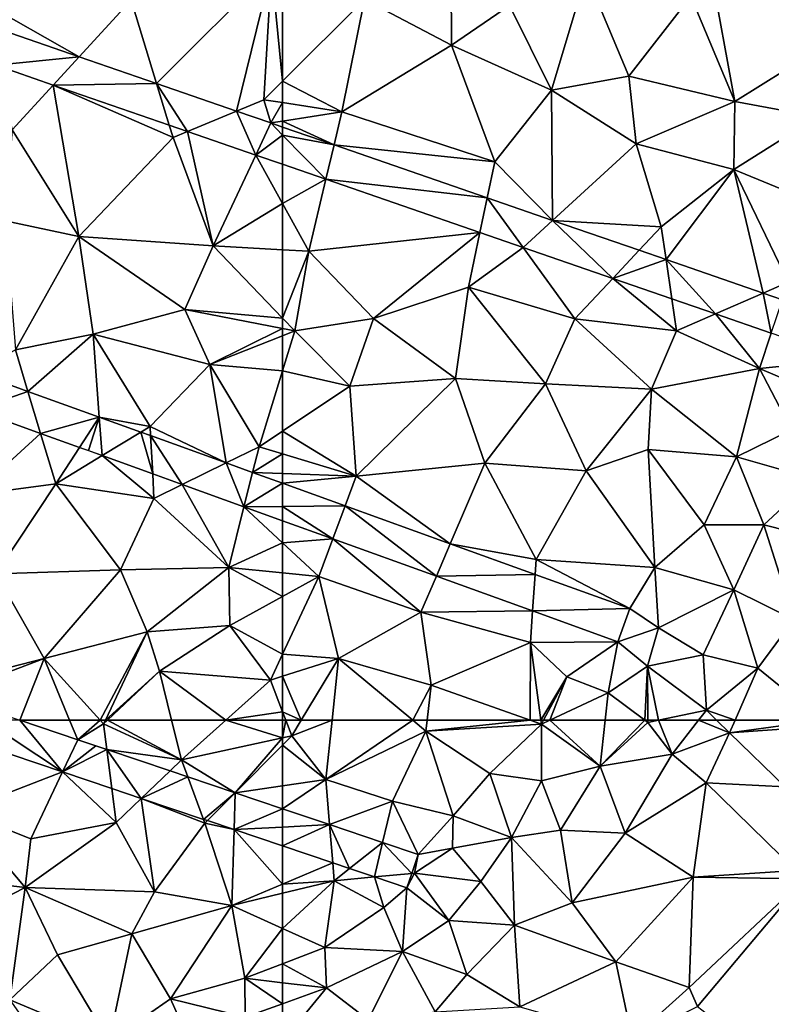
# Model space of a CAD drawing. Extents: x -2000 to -967, y 0 to 1022.
# Drawn here: x -1765 to -1722, y 109 to 165 of the extents above; entities that cross this region are included whole.
import ezdxf

# ---------------------------------------------------------------- set-up
doc = ezdxf.new("R2010")
doc.units = 0
doc.header["$MEASUREMENT"] = 0
doc.layers.add('Terraen', color=33, linetype='Continuous')
doc.layers.add('Terraen_vej', color=33, linetype='Continuous')

# ---------------------------------------------------------------- blocks, each defined once
blk = doc.blocks.new('1km_6225_571_Flyttet_X-573000m_Y-6225000m_ACAD_1_FMEBLOCK20')
at = {"layer": 'Terraen', "color": 9, "true_color": 0xbbbbbb}
for points in [[(-52.91, -24.17, 69.67), (-52.94, -16.86, 69.57), (-57.85, -21.56, 69.84)], [(-49.61, -21.92, 69.48), (-52.94, -16.86, 69.57), (-52.91, -24.17, 69.67)], [(-62.5, -20.034, 69.964), (-62.5, -26.21, 69.897), (-57.85, -21.56, 69.84)], [(-38.207, -19.817, 69.458), (-39.33, -21.39, 69.22), (-36.83, -27.38, 69.18)], [(-29.551, -22.838, 69.28), (-38.207, -19.817, 69.458), (-36.83, -27.38, 69.18)], [(-47.23, -26.72, 69.49), (-45.26, -20.15, 69.35), (-49.61, -21.92, 69.48)], [(-47.23, -26.72, 69.49), (-42.84, -25.93, 69.39), (-45.26, -20.15, 69.35)], [(-42.84, -25.93, 69.39), (-39.33, -21.39, 69.22), (-45.26, -20.15, 69.35)], [(-62.5, -26.21, 69.897), (-59.13, -27.95, 69.76), (-57.85, -21.56, 69.84)], [(-59.13, -27.95, 69.76), (-52.91, -24.17, 69.67), (-57.85, -21.56, 69.84)], [(-36.83, -27.38, 69.18), (-39.33, -21.39, 69.22), (-42.84, -25.93, 69.39)], [(-47.23, -26.72, 69.49), (-49.61, -21.92, 69.48), (-52.91, -24.17, 69.67)], [(-29.551, -22.838, 69.28), (-36.83, -27.38, 69.18), (-32.14, -28.24, 69.04)], [(-50.45, -30.8, 69.53), (-52.91, -24.17, 69.67), (-59.13, -27.95, 69.76)], [(-50.45, -30.8, 69.53), (-47.23, -26.72, 69.49), (-52.91, -24.17, 69.67)], [(-62.5, -26.21, 69.897), (-62.5, -27.433, 69.874), (-59.13, -27.95, 69.76)], [(-42.43, -29.77, 69.35), (-42.84, -25.93, 69.39), (-47.23, -26.72, 69.49)], [(-42.43, -29.77, 69.35), (-36.83, -27.38, 69.18), (-42.84, -25.93, 69.39)], [(-47.169, -34.121, 69.683), (-47.23, -26.72, 69.49), (-50.45, -30.8, 69.53)], [(-47.169, -34.121, 69.683), (-42.43, -29.77, 69.35), (-47.23, -26.72, 69.49)], [(-36.89, -31.24, 69.19), (-36.83, -27.38, 69.18), (-42.43, -29.77, 69.35)], [(-36.89, -31.24, 69.19), (-32.14, -28.24, 69.04), (-36.83, -27.38, 69.18)], [(-62.5, -27.433, 69.874), (-62.5, -28.486, 69.981), (-59.13, -27.95, 69.76)], [(-62.5, -28.486, 69.981), (-59.577, -29.833, 69.948), (-59.13, -27.95, 69.76)], [(-62.5, -28.486, 69.981), (-62.5, -28.823, 70.01), (-59.577, -29.833, 69.948)], [(-59.577, -29.833, 69.948), (-50.45, -30.8, 69.53), (-59.13, -27.95, 69.76)], [(-32.19, -33.16, 69.05), (-32.14, -28.24, 69.04), (-36.89, -31.24, 69.19)], [(-59.577, -29.833, 69.948), (-50.88, -32.838, 69.762), (-50.45, -30.8, 69.53)], [(-47.169, -34.121, 69.683), (-41.01, -34.49, 69.31), (-42.43, -29.77, 69.35)], [(-41.01, -34.49, 69.31), (-36.89, -31.24, 69.19), (-42.43, -29.77, 69.35)], [(-62.5, -33.172, 69.953), (-60.041, -31.789, 69.985), (-62.5, -30.939, 70.037)], [(-50.88, -32.838, 69.762), (-47.169, -34.121, 69.683), (-50.45, -30.8, 69.53)], [(-40.734, -36.344, 69.546), (-36.89, -31.24, 69.19), (-41.01, -34.49, 69.31)], [(-40.734, -36.344, 69.546), (-35.217, -38.25, 69.428), (-36.89, -31.24, 69.19)], [(-35.217, -38.25, 69.428), (-33.8, -37.63, 69.07), (-36.89, -31.24, 69.19)], [(-33.8, -37.63, 69.07), (-32.19, -33.16, 69.05), (-36.89, -31.24, 69.19)], [(-62.5, -33.172, 69.953), (-61.01, -35.87, 69.84), (-60.041, -31.789, 69.985)], [(-51.296, -34.811, 69.802), (-60.041, -31.789, 69.985), (-61.01, -35.87, 69.84)], [(-62.5, -35.788, 69.884), (-61.01, -35.87, 69.84), (-62.5, -33.172, 69.953)], [(-42.255, -35.819, 69.578), (-41.01, -34.49, 69.31), (-47.169, -34.121, 69.683)], [(-42.255, -35.819, 69.578), (-40.734, -36.344, 69.546), (-41.01, -34.49, 69.31)], [(-51.296, -34.811, 69.802), (-61.01, -35.87, 69.84), (-57.33, -39.69, 69.77)], [(-51.296, -34.811, 69.802), (-57.33, -39.69, 69.77), (-51.95, -37.91, 69.56)], [(-48.844, -35.658, 69.75), (-51.296, -34.811, 69.802), (-51.95, -37.91, 69.56)], [(-48.844, -35.658, 69.75), (-51.95, -37.91, 69.56), (-45.91, -39.72, 69.41)], [(-43.753, -37.417, 69.643), (-48.844, -35.658, 69.75), (-45.91, -39.72, 69.41)], [(-62.5, -39.664, 69.966), (-61.01, -35.87, 69.84), (-62.5, -35.788, 69.884)], [(-62.5, -39.664, 69.966), (-61.8, -40.39, 69.96), (-61.01, -35.87, 69.84)], [(-61.8, -40.39, 69.96), (-57.33, -39.69, 69.77), (-61.01, -35.87, 69.84)], [(-43.753, -37.417, 69.643), (-45.91, -39.72, 69.41), (-40.13, -40.4, 69.26)], [(-40.402, -38.575, 69.573), (-43.753, -37.417, 69.643), (-40.13, -40.4, 69.26)], [(-52.68, -43.1, 69.7), (-51.95, -37.91, 69.56), (-57.33, -39.69, 69.77)], [(-47.58, -43.41, 69.48), (-51.95, -37.91, 69.56), (-52.68, -43.1, 69.7)], [(-47.58, -43.41, 69.48), (-45.91, -39.72, 69.41), (-51.95, -37.91, 69.56)], [(-35.217, -38.25, 69.428), (-34.129, -38.626, 69.405), (-33.8, -37.63, 69.07)], [(-37.92, -39.433, 69.521), (-40.402, -38.575, 69.573), (-40.13, -40.4, 69.26)], [(-62.5, -39.664, 69.966), (-62.5, -40.255, 69.977), (-61.8, -40.39, 69.96)], [(-37.92, -39.433, 69.521), (-40.13, -40.4, 69.26), (-35.42, -42.53, 69.13)], [(-34.757, -40.525, 69.454), (-37.92, -39.433, 69.521), (-35.42, -42.53, 69.13)], [(-58.68, -43.53, 69.8), (-57.33, -39.69, 69.77), (-61.8, -40.39, 69.96)], [(-52.68, -43.1, 69.7), (-57.33, -39.69, 69.77), (-58.68, -43.53, 69.8)], [(-41.56, -43.71, 69.29), (-45.91, -39.72, 69.41), (-47.58, -43.41, 69.48)], [(-41.56, -43.71, 69.29), (-40.13, -40.4, 69.26), (-45.91, -39.72, 69.41)], [(-62.5, -40.255, 69.977), (-62.5, -40.667, 69.972), (-61.8, -40.39, 69.96)], [(-62.5, -40.667, 69.972), (-62.5, -42.659, 69.953), (-61.8, -40.39, 69.96)], [(-62.5, -42.659, 69.953), (-58.68, -43.53, 69.8), (-61.8, -40.39, 69.96)], [(-41.56, -43.71, 69.29), (-35.42, -42.53, 69.13), (-40.13, -40.4, 69.26)], [(-30.417, -42.025, 69.363), (-34.757, -40.525, 69.454), (-35.42, -42.53, 69.13)], [(-30.417, -42.025, 69.363), (-35.42, -42.53, 69.13), (-30.94, -44.45, 69.5)], [(-62.5, -42.659, 69.953), (-62.5, -46.082, 69.904), (-58.68, -43.53, 69.8)], [(-36.73, -47.55, 69.16), (-35.42, -42.53, 69.13), (-41.56, -43.71, 69.29)], [(-36.73, -47.55, 69.16), (-33.62, -46.01, 69.26), (-35.42, -42.53, 69.13)], [(-33.62, -46.01, 69.26), (-30.94, -44.45, 69.5), (-35.42, -42.53, 69.13)], [(-58.33, -48.65, 69.77), (-58.68, -43.53, 69.8), (-62.5, -46.082, 69.904)], [(-58.33, -48.65, 69.77), (-52.68, -43.1, 69.7), (-58.68, -43.53, 69.8)], [(-58.33, -48.65, 69.77), (-51.01, -47.91, 69.55), (-52.68, -43.1, 69.7)], [(-51.01, -47.91, 69.55), (-47.58, -43.41, 69.48), (-52.68, -43.1, 69.7)], [(-51.01, -47.91, 69.55), (-45.27, -48.34, 69.39), (-47.58, -43.41, 69.48)], [(-45.27, -48.34, 69.39), (-41.56, -43.71, 69.29), (-47.58, -43.41, 69.48)], [(-41.74, -47.13, 69.41), (-41.56, -43.71, 69.29), (-45.27, -48.34, 69.39)], [(-41.74, -47.13, 69.41), (-36.73, -47.55, 69.16), (-41.56, -43.71, 69.29)], [(-62.5, -47.376, 69.899), (-58.33, -48.65, 69.77), (-62.5, -46.082, 69.904)], [(-32.36, -48.79, 69.93), (-33.62, -46.01, 69.26), (-36.73, -47.55, 69.16)], [(-62.5, -48.496, 70.079), (-58.33, -48.65, 69.77), (-62.5, -47.376, 69.899)], [(-41.37, -53.83, 69.27), (-41.74, -47.13, 69.41), (-45.27, -48.34, 69.39)], [(-38.57, -51.4, 69.31), (-41.74, -47.13, 69.41), (-41.37, -53.83, 69.27)], [(-38.57, -51.4, 69.31), (-36.73, -47.55, 69.16), (-41.74, -47.13, 69.41)], [(-52.98, -52.482, 69.938), (-51.01, -47.91, 69.55), (-58.33, -48.65, 69.77)], [(-52.98, -52.482, 69.938), (-48.1, -53.37, 69.45), (-51.01, -47.91, 69.55)], [(-48.1, -53.37, 69.45), (-45.27, -48.34, 69.39), (-51.01, -47.91, 69.55)], [(-38.57, -51.4, 69.31), (-35.18, -51.4, 69.84), (-36.73, -47.55, 69.16)], [(-35.18, -51.4, 69.84), (-32.36, -48.79, 69.93), (-36.73, -47.55, 69.16)], [(-58.33, -48.65, 69.77), (-62.5, -48.496, 70.079), (-62.5, -49.046, 70.164)], [(-48.1, -53.37, 69.45), (-41.37, -53.83, 69.27), (-45.27, -48.34, 69.39)], [(-58.954, -50.326, 70.08), (-58.33, -48.65, 69.77), (-62.5, -49.046, 70.164)], [(-58.954, -50.326, 70.08), (-52.98, -52.482, 69.938), (-58.33, -48.65, 69.77)], [(-31.08, -52.44, 70.09), (-32.36, -48.79, 69.93), (-35.18, -51.4, 69.84)], [(-59.653, -52.2, 70.066), (-62.5, -51.173, 70.138), (-62.5, -52.427, 70)], [(-36.89, -55.09, 70.08), (-38.57, -51.4, 69.31), (-41.37, -53.83, 69.27)], [(-36.89, -55.09, 70.08), (-35.18, -51.4, 69.84), (-38.57, -51.4, 69.31)], [(-33.47, -56.79, 70.03), (-35.18, -51.4, 69.84), (-36.89, -55.09, 70.08)], [(-31.08, -52.44, 70.09), (-35.18, -51.4, 69.84), (-33.47, -56.79, 70.03)], [(-59.653, -52.2, 70.066), (-62.5, -52.427, 70), (-60.45, -54.34, 69.82)], [(-62.5, -54.131, 69.884), (-60.45, -54.34, 69.82), (-62.5, -52.427, 70)], [(-59.653, -52.2, 70.066), (-60.45, -54.34, 69.82), (-54.65, -56.36, 69.63)], [(-53.772, -54.322, 69.918), (-59.653, -52.2, 70.066), (-54.65, -56.36, 69.63)], [(-52.98, -52.482, 69.938), (-48.16, -54.222, 69.824), (-48.1, -53.37, 69.45)], [(-42.791, -56.159, 69.696), (-48.1, -53.37, 69.45), (-48.16, -54.222, 69.824)], [(-42.791, -56.159, 69.696), (-41.37, -53.83, 69.27), (-48.1, -53.37, 69.45)], [(-62.5, -54.131, 69.884), (-62.5, -55.473, 69.909), (-60.45, -54.34, 69.82)], [(-42.791, -56.159, 69.696), (-41.17, -57.25, 69.81), (-41.37, -53.83, 69.27)], [(-41.17, -57.25, 69.81), (-36.89, -55.09, 70.08), (-41.37, -53.83, 69.27)], [(-62.5, -55.473, 69.909), (-62.5, -58.755, 69.903), (-60.45, -54.34, 69.82)], [(-62.5, -58.755, 69.903), (-59.33, -58.99, 69.79), (-60.45, -54.34, 69.82)], [(-59.33, -58.99, 69.79), (-54.65, -56.36, 69.63), (-60.45, -54.34, 69.82)], [(-48.305, -56.296, 69.78), (-53.772, -54.322, 69.918), (-54.65, -56.36, 69.63)], [(-38.62, -58.78, 70.18), (-36.89, -55.09, 70.08), (-41.17, -57.25, 69.81)], [(-35.52, -59.55, 69.97), (-36.89, -55.09, 70.08), (-38.62, -58.78, 70.18)], [(-35.52, -59.55, 69.97), (-33.47, -56.79, 70.03), (-36.89, -55.09, 70.08)], [(-54.06, -60.5, 69.62), (-54.65, -56.36, 69.63), (-59.33, -58.99, 69.79)], [(-48.305, -56.296, 69.78), (-54.65, -56.36, 69.63), (-48.43, -58.08, 69.44)], [(-54.06, -60.5, 69.62), (-48.43, -58.08, 69.44), (-54.65, -56.36, 69.63)], [(-43.469, -58.041, 69.658), (-48.305, -56.296, 69.78), (-48.43, -58.08, 69.44)], [(-42.791, -56.159, 69.696), (-43.469, -58.041, 69.658), (-41.17, -57.25, 69.81)], [(-31.882, -62.5, 69.355), (-33.47, -56.79, 70.03), (-35.52, -59.55, 69.97)], [(-43.469, -58.041, 69.658), (-41.79, -59.43, 69.94), (-41.17, -57.25, 69.81)], [(-41.79, -59.43, 69.94), (-38.62, -58.78, 70.18), (-41.17, -57.25, 69.81)], [(-48.455, -62.5, 69.557), (-48.43, -58.08, 69.44), (-54.06, -60.5, 69.62)], [(-48.455, -62.5, 69.557), (-47.841, -62.5, 69.545), (-48.43, -58.08, 69.44)], [(-43.469, -58.041, 69.658), (-48.43, -58.08, 69.44), (-46.37, -60.04, 69.4)], [(-47.841, -62.5, 69.545), (-46.37, -60.04, 69.4), (-48.43, -58.08, 69.44)], [(-43.469, -58.041, 69.658), (-46.37, -60.04, 69.4), (-44.01, -60.94, 69.83)], [(-43.469, -58.041, 69.658), (-44.01, -60.94, 69.83), (-41.79, -59.43, 69.94)], [(-62.5, -58.755, 69.903), (-62.5, -60.003, 69.905), (-59.33, -58.99, 69.79)], [(-61.444, -62.5, 69.83), (-59.33, -58.99, 69.79), (-62.5, -60.003, 69.905)], [(-61.444, -62.5, 69.83), (-59.693, -62.5, 69.775), (-59.33, -58.99, 69.79)], [(-59.693, -62.5, 69.775), (-55.106, -62.5, 69.671), (-59.33, -58.99, 69.79)], [(-55.106, -62.5, 69.671), (-54.06, -60.5, 69.62), (-59.33, -58.99, 69.79)], [(-38.44, -61.93, 70.07), (-38.62, -58.78, 70.18), (-41.79, -59.43, 69.94)], [(-38.44, -61.93, 70.07), (-35.52, -59.55, 69.97), (-38.62, -58.78, 70.18)], [(-41.942, -62.5, 70.162), (-41.79, -59.43, 69.94), (-44.01, -60.94, 69.83)], [(-41.942, -62.5, 70.162), (-41.771, -62.5, 70.18), (-41.79, -59.43, 69.94)], [(-41.152, -62.5, 70.168), (-38.44, -61.93, 70.07), (-41.79, -59.43, 69.94)], [(-41.152, -62.5, 70.168), (-41.79, -59.43, 69.94), (-41.771, -62.5, 70.18)], [(-36.814, -62.5, 69.882), (-35.52, -59.55, 69.97), (-38.44, -61.93, 70.07)], [(-36.814, -62.5, 69.882), (-31.882, -62.5, 69.355), (-35.52, -59.55, 69.97)], [(-62.5, -62.016, 69.879), (-61.444, -62.5, 69.83), (-62.5, -60.003, 69.905)], [(-47.841, -62.5, 69.545), (-47.687, -62.5, 69.537), (-46.37, -60.04, 69.4)], [(-47.687, -62.5, 69.537), (-47.322, -62.5, 69.586), (-46.37, -60.04, 69.4)], [(-47.322, -62.5, 69.586), (-44.01, -60.94, 69.83), (-46.37, -60.04, 69.4)], [(-55.106, -62.5, 69.671), (-54.289, -62.5, 69.643), (-54.06, -60.5, 69.62)], [(-54.289, -62.5, 69.643), (-48.455, -62.5, 69.557), (-54.06, -60.5, 69.62)], [(-47.322, -62.5, 69.586), (-44.182, -62.5, 69.987), (-44.01, -60.94, 69.83)], [(-44.182, -62.5, 69.987), (-41.942, -62.5, 70.162), (-44.01, -60.94, 69.83)], [(-62.317, -62.5, 69.865), (-61.444, -62.5, 69.83), (-62.5, -62.016, 69.879)], [(-62.5, -62.016, 69.879), (-62.5, -62.5, 69.872), (-62.317, -62.5, 69.865)], [(-41.152, -62.5, 70.168), (-38.882, -62.5, 70.072), (-38.44, -61.93, 70.07)], [(-38.882, -62.5, 70.072), (-37.861, -62.5, 69.977), (-38.44, -61.93, 70.07)], [(-37.861, -62.5, 69.977), (-36.814, -62.5, 69.882), (-38.44, -61.93, 70.07)]]:
    blk.add_polyline3d(points, close=True, dxfattribs=at)
blk = doc.blocks.new('1km_6225_571_Flyttet_X-573000m_Y-6225000m_ACAD_1_FMEBLOCK27')
at = {"layer": 'Terraen', "color": 9, "true_color": 0xbbbbbb}
for points in [[(-62.317, 62.5, 69.865), (-62.5, 62.5, 69.872), (-62.5, 61.497, 69.857)], [(-62.317, 62.5, 69.865), (-62.5, 61.497, 69.857), (-61.98, 61.61, 69.84)], [(-62.317, 62.5, 69.865), (-61.98, 61.61, 69.84), (-61.444, 62.5, 69.83)], [(-61.444, 62.5, 69.83), (-61.98, 61.61, 69.84), (-59.693, 62.5, 69.775)], [(-61.98, 61.61, 69.84), (-60.04, 59.14, 69.76), (-59.693, 62.5, 69.775)], [(-59.693, 62.5, 69.775), (-60.04, 59.14, 69.76), (-55.106, 62.5, 69.671)], [(-60.04, 59.14, 69.76), (-54.36, 61.88, 69.65), (-55.106, 62.5, 69.671)], [(-55.106, 62.5, 69.671), (-54.36, 61.88, 69.65), (-54.289, 62.5, 69.643)], [(-54.289, 62.5, 69.643), (-54.36, 61.88, 69.65), (-48.455, 62.5, 69.557)], [(-54.36, 61.88, 69.65), (-47.81, 62.27, 69.55), (-48.455, 62.5, 69.557)], [(-47.81, 62.27, 69.55), (-54.36, 61.88, 69.65), (-50.74, 59.47, 69.55)], [(-47.81, 62.27, 69.55), (-50.74, 59.47, 69.55), (-47.8, 59.06, 69.92)], [(-48.455, 62.5, 69.557), (-47.81, 62.27, 69.55), (-47.841, 62.5, 69.545)], [(-47.841, 62.5, 69.545), (-47.81, 62.27, 69.55), (-47.687, 62.5, 69.537)], [(-47.687, 62.5, 69.537), (-47.81, 62.27, 69.55), (-47.322, 62.5, 69.586)], [(-47.322, 62.5, 69.586), (-47.81, 62.27, 69.55), (-44.47, 59.89, 70.25)], [(-47.81, 62.27, 69.55), (-47.8, 59.06, 69.92), (-44.47, 59.89, 70.25)], [(-47.322, 62.5, 69.586), (-44.47, 59.89, 70.25), (-44.182, 62.5, 69.987)], [(-44.182, 62.5, 69.987), (-44.47, 59.89, 70.25), (-41.942, 62.5, 70.162)], [(-44.47, 59.89, 70.25), (-41.77, 62.37, 70.19), (-41.942, 62.5, 70.162)], [(-44.47, 59.89, 70.25), (-40.38, 60.57, 70.08), (-41.77, 62.37, 70.19)], [(-41.942, 62.5, 70.162), (-41.77, 62.37, 70.19), (-41.771, 62.5, 70.18)], [(-41.152, 62.5, 70.168), (-41.771, 62.5, 70.18), (-41.77, 62.37, 70.19)], [(-41.152, 62.5, 70.168), (-41.77, 62.37, 70.19), (-40.38, 60.57, 70.08)], [(-41.152, 62.5, 70.168), (-40.38, 60.57, 70.08), (-38.882, 62.5, 70.072)], [(-38.882, 62.5, 70.072), (-40.38, 60.57, 70.08), (-37.13, 61.78, 69.86)], [(-38.882, 62.5, 70.072), (-37.13, 61.78, 69.86), (-37.861, 62.5, 69.977)], [(-37.861, 62.5, 69.977), (-37.13, 61.78, 69.86), (-36.814, 62.5, 69.882)], [(-36.814, 62.5, 69.882), (-37.13, 61.78, 69.86), (-31.882, 62.5, 69.355)], [(-37.13, 61.78, 69.86), (-31.5, 62.19, 69.29), (-31.882, 62.5, 69.355)], [(-33.97, 58.71, 69.25), (-31.5, 62.19, 69.29), (-37.13, 61.78, 69.86)], [(-62.5, 61.497, 69.857), (-62.5, 61.088, 69.875), (-61.98, 61.61, 69.84)], [(-60.04, 59.14, 69.76), (-61.98, 61.61, 69.84), (-62.5, 61.088, 69.875)], [(-56.27, 57.9, 69.65), (-54.36, 61.88, 69.65), (-60.04, 59.14, 69.76)], [(-56.27, 57.9, 69.65), (-52.82, 57.07, 69.61), (-54.36, 61.88, 69.65)], [(-52.82, 57.07, 69.61), (-50.74, 59.47, 69.55), (-54.36, 61.88, 69.65)], [(-38.45, 58.94, 69.7), (-37.13, 61.78, 69.86), (-40.38, 60.57, 70.08)], [(-33.97, 58.71, 69.25), (-37.13, 61.78, 69.86), (-38.45, 58.94, 69.7)], [(-62.5, 58.778, 69.901), (-60.04, 59.14, 69.76), (-62.5, 61.088, 69.875)], [(-43.05, 56.09, 69.95), (-40.38, 60.57, 70.08), (-44.47, 59.89, 70.25)], [(-43.05, 56.09, 69.95), (-38.45, 58.94, 69.7), (-40.38, 60.57, 70.08)], [(-46.72, 56.26, 70.28), (-44.47, 59.89, 70.25), (-47.8, 59.06, 69.92)], [(-46.72, 56.26, 70.28), (-43.05, 56.09, 69.95), (-44.47, 59.89, 70.25)], [(-49.51, 55.84, 70.2), (-50.74, 59.47, 69.55), (-52.82, 57.07, 69.61)], [(-49.51, 55.84, 70.2), (-47.8, 59.06, 69.92), (-50.74, 59.47, 69.55)], [(-62.5, 58.778, 69.901), (-62.5, 57.472, 69.978), (-60.04, 59.14, 69.76)], [(-62.5, 57.472, 69.978), (-59.83, 56.572, 69.9), (-60.04, 59.14, 69.76)], [(-59.83, 56.572, 69.9), (-56.27, 57.9, 69.65), (-60.04, 59.14, 69.76)], [(-46.72, 56.26, 70.28), (-47.8, 59.06, 69.92), (-49.51, 55.84, 70.2)], [(-39.2, 53.59, 69.23), (-38.45, 58.94, 69.7), (-43.05, 56.09, 69.95)], [(-39.2, 53.59, 69.23), (-33.36, 53.97, 69.15), (-38.45, 58.94, 69.7)], [(-33.36, 53.97, 69.15), (-33.97, 58.71, 69.25), (-38.45, 58.94, 69.7)], [(-59.83, 56.572, 69.9), (-56.819, 55.558, 69.812), (-56.27, 57.9, 69.65)], [(-54.801, 54.878, 69.753), (-56.27, 57.9, 69.65), (-56.819, 55.558, 69.812)], [(-54.801, 54.878, 69.753), (-52.82, 57.07, 69.61), (-56.27, 57.9, 69.65)], [(-54.801, 54.878, 69.753), (-52.85, 55.23, 69.91), (-52.82, 57.07, 69.61)], [(-52.85, 55.23, 69.91), (-49.51, 55.84, 70.2), (-52.82, 57.07, 69.61)], [(-46.06, 52.13, 69.91), (-46.72, 56.26, 70.28), (-49.51, 55.84, 70.2)], [(-46.06, 52.13, 69.91), (-43.05, 56.09, 69.95), (-46.72, 56.26, 70.28)], [(-46.06, 52.13, 69.91), (-39.2, 53.59, 69.23), (-43.05, 56.09, 69.95)], [(-59.653, 54.402, 69.902), (-62.5, 55.361, 69.983), (-62.5, 53.203, 69.911)], [(-51.24, 53.34, 70.23), (-49.51, 55.84, 70.2), (-52.85, 55.23, 69.91)], [(-49.34, 50.87, 70.22), (-49.51, 55.84, 70.2), (-51.24, 53.34, 70.23)], [(-49.34, 50.87, 70.22), (-46.06, 52.13, 69.91), (-49.51, 55.84, 70.2)], [(-54.801, 54.878, 69.753), (-55.165, 53.797, 69.769), (-55.02, 53.81, 69.73)], [(-54.801, 54.878, 69.753), (-55.02, 53.81, 69.73), (-52.85, 55.23, 69.91)], [(-51.24, 53.34, 70.23), (-52.85, 55.23, 69.91), (-55.02, 53.81, 69.73)], [(-59.57, 53.39, 69.75), (-59.653, 54.402, 69.902), (-62.5, 53.203, 69.911)], [(-58.695, 54.079, 69.874), (-59.653, 54.402, 69.902), (-59.57, 53.39, 69.75)], [(-57.277, 53.602, 69.833), (-58.695, 54.079, 69.874), (-59.57, 53.39, 69.75)], [(-55.439, 52.982, 69.78), (-55.02, 53.81, 69.73), (-55.165, 53.797, 69.769)], [(-55.439, 52.982, 69.78), (-53.07, 51.13, 70.24), (-55.02, 53.81, 69.73)], [(-51.24, 53.34, 70.23), (-55.02, 53.81, 69.73), (-53.07, 51.13, 70.24)], [(-32.852, 53.495, 69.177), (-33.36, 53.97, 69.15), (-39.2, 53.59, 69.23)], [(-62.5, 52.684, 69.836), (-59.57, 53.39, 69.75), (-62.5, 53.203, 69.911)], [(-62.5, 50.686, 69.827), (-60.1, 49.6, 69.75), (-59.57, 53.39, 69.75)], [(-62.5, 50.686, 69.827), (-59.57, 53.39, 69.75), (-62.5, 52.684, 69.836)], [(-60.1, 49.6, 69.75), (-56.76, 51.86, 69.77), (-59.57, 53.39, 69.75)], [(-57.277, 53.602, 69.833), (-59.57, 53.39, 69.75), (-56.76, 51.86, 69.77)], [(-55.439, 52.982, 69.78), (-57.277, 53.602, 69.833), (-56.76, 51.86, 69.77)], [(-49.34, 50.87, 70.22), (-51.24, 53.34, 70.23), (-53.07, 51.13, 70.24)], [(-43.59, 48.79, 69.33), (-39.2, 53.59, 69.23), (-46.06, 52.13, 69.91)], [(-43.59, 48.79, 69.33), (-39.42, 47.32, 69.13), (-39.2, 53.59, 69.23)], [(-32.852, 53.495, 69.177), (-39.2, 53.59, 69.23), (-39.42, 47.32, 69.13)], [(-38.95, 46.253, 69.134), (-32.852, 53.495, 69.177), (-39.42, 47.32, 69.13)], [(-55.439, 52.982, 69.78), (-56.76, 51.86, 69.77), (-55.69, 49.37, 70.16)], [(-55.439, 52.982, 69.78), (-55.69, 49.37, 70.16), (-53.07, 51.13, 70.24)], [(-49.34, 50.87, 70.22), (-43.59, 48.79, 69.33), (-46.06, 52.13, 69.91)], [(-60.1, 49.6, 69.75), (-55.69, 49.37, 70.16), (-56.76, 51.86, 69.77)], [(-52.04, 48.06, 70.24), (-53.07, 51.13, 70.24), (-55.69, 49.37, 70.16)], [(-52.04, 48.06, 70.24), (-49.34, 50.87, 70.22), (-53.07, 51.13, 70.24)], [(-52.04, 48.06, 70.24), (-49.03, 46.23, 69.73), (-49.34, 50.87, 70.22)], [(-49.34, 50.87, 70.22), (-49.03, 46.23, 69.73), (-43.59, 48.79, 69.33)], [(-62.5, 50.686, 69.827), (-62.5, 48.675, 69.85), (-60.1, 49.6, 69.75)], [(-62.5, 48.675, 69.85), (-60, 47.31, 69.95), (-60.1, 49.6, 69.75)], [(-60, 47.31, 69.95), (-55.69, 49.37, 70.16), (-60.1, 49.6, 69.75)], [(-60, 47.31, 69.95), (-57.64, 45.49, 70.22), (-55.69, 49.37, 70.16)], [(-55.69, 49.37, 70.16), (-57.64, 45.49, 70.22), (-53.83, 45.94, 70.28)], [(-52.04, 48.06, 70.24), (-55.69, 49.37, 70.16), (-53.83, 45.94, 70.28)], [(-62.5, 48.675, 69.85), (-62.5, 47.601, 69.945), (-60, 47.31, 69.95)], [(-43.59, 48.79, 69.33), (-49.03, 46.23, 69.73), (-42.65, 44.42, 69.13)], [(-43.59, 48.79, 69.33), (-42.65, 44.42, 69.13), (-39.42, 47.32, 69.13)], [(-62.5, 47.601, 69.945), (-62.5, 46.408, 69.923), (-60, 47.31, 69.95)], [(-52.04, 48.06, 70.24), (-53.83, 45.94, 70.28), (-49.03, 46.23, 69.73)], [(-57.64, 45.49, 70.22), (-60, 47.31, 69.95), (-62.5, 44.268, 70.102)], [(-62.5, 44.268, 70.102), (-60, 47.31, 69.95), (-62.5, 46.408, 69.923)], [(-38.95, 46.253, 69.134), (-39.42, 47.32, 69.13), (-42.65, 44.42, 69.13)]]:
    blk.add_polyline3d(points, close=True, dxfattribs=at)
blk = doc.blocks.new('1km_6225_571_Flyttet_X-573000m_Y-6225000m_ACAD_1_FMEBLOCK33')
at = {"layer": 'Terraen_vej', "color": 251, "true_color": 0x555555}
for points in [[(42.694, 62.035, 70.553), (50.007, 59.57, 70.342), (45.553, 62.5, 70.473)], [(47.576, 62.5, 70.414), (45.553, 62.5, 70.473), (50.007, 59.57, 70.342)], [(47.576, 62.5, 70.414), (50.007, 59.57, 70.342), (50.87, 61.39, 70.318)], [(50.87, 61.39, 70.318), (50.007, 59.57, 70.342), (51.897, 61.044, 70.288)], [(50.007, 59.57, 70.342), (52.525, 60.833, 70.269), (51.897, 61.044, 70.288)], [(52.525, 60.833, 70.269), (50.007, 59.57, 70.342), (52.804, 58.628, 70.262)], [(52.525, 60.833, 70.269), (54.481, 58.063, 70.214), (56.109, 59.625, 70.165)], [(52.525, 60.833, 70.269), (52.804, 58.628, 70.262), (54.481, 58.063, 70.214)], [(56.109, 59.625, 70.165), (54.481, 58.063, 70.214), (57.117, 59.285, 70.135)], [(57.117, 59.285, 70.135), (54.481, 58.063, 70.214), (58.011, 56.874, 70.112)], [(57.117, 59.285, 70.135), (58.011, 56.874, 70.112), (59.803, 58.38, 70.057)], [(59.803, 58.38, 70.057), (58.011, 56.874, 70.112), (58.23, 56.8, 70.106)], [(59.803, 58.38, 70.057), (58.23, 56.8, 70.106), (59.743, 56.29, 70.063)], [(59.803, 58.38, 70.057), (59.743, 56.29, 70.063), (62.5, 57.472, 69.978)], [(59.743, 56.29, 70.063), (62.5, 56.433, 69.98), (62.5, 57.472, 69.978)], [(62.5, 55.361, 69.983), (62.5, 56.433, 69.98), (59.743, 56.29, 70.063)]]:
    blk.add_polyline3d(points, close=True, dxfattribs=at)
blk = doc.blocks.new('1km_6225_571_Flyttet_X-573000m_Y-6225000m_ACAD_1_FMEBLOCK59')
at = {"layer": 'Terraen', "color": 9, "true_color": 0xbbbbbb}
for points in [[(47.576, 62.5, 70.414), (50.87, 61.39, 70.318), (50.411, 62.5, 70.321)], [(50.87, 61.39, 70.318), (52.149, 62.5, 70.207), (50.411, 62.5, 70.321)], [(50.87, 61.39, 70.318), (52.34, 62.29, 70.2), (52.149, 62.5, 70.207)], [(50.87, 61.39, 70.318), (52.525, 60.833, 70.269), (52.34, 62.29, 70.2)], [(52.44, 62.5, 70.2), (52.149, 62.5, 70.207), (52.34, 62.29, 70.2)], [(52.44, 62.5, 70.2), (52.34, 62.29, 70.2), (52.563, 62.5, 70.193)], [(52.563, 62.5, 70.193), (52.34, 62.29, 70.2), (56.76, 60.25, 70.04)], [(52.525, 60.833, 70.269), (56.76, 60.25, 70.04), (52.34, 62.29, 70.2)], [(52.563, 62.5, 70.193), (56.76, 60.25, 70.04), (56.201, 62.5, 70.067)], [(56.201, 62.5, 70.067), (56.76, 60.25, 70.04), (59.273, 62.5, 69.985)], [(59.273, 62.5, 69.985), (56.76, 60.25, 70.04), (62.5, 61.497, 69.857)], [(59.273, 62.5, 69.985), (62.5, 61.497, 69.857), (62.5, 62.5, 69.872)], [(50.007, 59.57, 70.342), (42.694, 62.035, 70.553), (44.24, 57.33, 70.5)], [(62.5, 61.497, 69.857), (56.76, 60.25, 70.04), (59.803, 58.38, 70.057)], [(62.5, 61.497, 69.857), (59.803, 58.38, 70.057), (62.5, 61.088, 69.875)], [(59.803, 58.38, 70.057), (62.5, 58.778, 69.901), (62.5, 61.088, 69.875)], [(52.525, 60.833, 70.269), (56.109, 59.625, 70.165), (56.76, 60.25, 70.04)], [(56.109, 59.625, 70.165), (57.117, 59.285, 70.135), (56.76, 60.25, 70.04)], [(57.117, 59.285, 70.135), (59.803, 58.38, 70.057), (56.76, 60.25, 70.04)], [(50.007, 59.57, 70.342), (44.24, 57.33, 70.5), (48.2, 55.76, 70.36)], [(50.007, 59.57, 70.342), (48.2, 55.76, 70.36), (53.05, 56.69, 70.16)], [(52.804, 58.628, 70.262), (50.007, 59.57, 70.342), (53.05, 56.69, 70.16)], [(62.5, 58.778, 69.901), (59.803, 58.38, 70.057), (62.5, 57.472, 69.978)], [(54.481, 58.063, 70.214), (52.804, 58.628, 70.262), (53.05, 56.69, 70.16)], [(54.481, 58.063, 70.214), (53.05, 56.69, 70.16), (55.22, 52.75, 70.09)], [(54.481, 58.063, 70.214), (55.22, 52.75, 70.09), (58.09, 56.66, 69.98)], [(54.481, 58.063, 70.214), (58.09, 56.66, 69.98), (58.011, 56.874, 70.112)], [(41.94, 53.7, 70.67), (47.88, 53.01, 70.36), (44.24, 57.33, 70.5)], [(47.88, 53.01, 70.36), (48.2, 55.76, 70.36), (44.24, 57.33, 70.5)], [(47.88, 53.01, 70.36), (53.05, 56.69, 70.16), (48.2, 55.76, 70.36)], [(55.22, 52.75, 70.09), (53.05, 56.69, 70.16), (47.88, 53.01, 70.36)], [(55.22, 52.75, 70.09), (59.62, 51.99, 69.92), (58.09, 56.66, 69.98)], [(58.23, 56.8, 70.106), (58.011, 56.874, 70.112), (58.09, 56.66, 69.98)], [(59.743, 56.29, 70.063), (58.23, 56.8, 70.106), (58.09, 56.66, 69.98)], [(59.743, 56.29, 70.063), (58.09, 56.66, 69.98), (59.62, 51.99, 69.92)], [(59.743, 56.29, 70.063), (59.62, 51.99, 69.92), (62.5, 53.203, 69.911)], [(62.5, 55.361, 69.983), (59.743, 56.29, 70.063), (62.5, 53.203, 69.911)], [(42.86, 50.43, 70.58), (47.88, 53.01, 70.36), (41.94, 53.7, 70.67)], [(62.5, 52.684, 69.836), (62.5, 53.203, 69.911), (59.62, 51.99, 69.92)], [(47.01, 46.62, 70.39), (47.88, 53.01, 70.36), (42.86, 50.43, 70.58)], [(47.01, 46.62, 70.39), (49.73, 49.19, 70.3), (47.88, 53.01, 70.36)], [(49.73, 49.19, 70.3), (53.95, 50.38, 70.17), (47.88, 53.01, 70.36)], [(55.22, 52.75, 70.09), (47.88, 53.01, 70.36), (53.95, 50.38, 70.17)], [(55.22, 52.75, 70.09), (53.95, 50.38, 70.17), (59.62, 51.99, 69.92)], [(62.5, 50.686, 69.827), (62.5, 52.684, 69.836), (59.62, 51.99, 69.92)], [(53.95, 50.38, 70.17), (56.13, 46.69, 70.06), (59.62, 51.99, 69.92)], [(60.36, 47.85, 69.94), (59.62, 51.99, 69.92), (56.13, 46.69, 70.06)], [(62.5, 50.686, 69.827), (59.62, 51.99, 69.92), (60.36, 47.85, 69.94)], [(52.65, 44.26, 70.17), (53.95, 50.38, 70.17), (49.73, 49.19, 70.3)], [(52.65, 44.26, 70.17), (56.13, 46.69, 70.06), (53.95, 50.38, 70.17)], [(62.5, 50.686, 69.827), (60.36, 47.85, 69.94), (62.5, 48.675, 69.85)], [(52.65, 44.26, 70.17), (49.73, 49.19, 70.3), (47.01, 46.62, 70.39)], [(62.5, 48.675, 69.85), (60.36, 47.85, 69.94), (62.5, 47.601, 69.945)], [(60.36, 47.85, 69.94), (56.13, 46.69, 70.06), (60.37, 45.64, 69.9)], [(62.5, 47.601, 69.945), (60.36, 47.85, 69.94), (62.5, 46.408, 69.923)], [(60.36, 47.85, 69.94), (60.37, 45.64, 69.9), (62.5, 46.408, 69.923)], [(50.552, 41.576, 70.288), (52.65, 44.26, 70.17), (47.01, 46.62, 70.39)], [(52.65, 44.26, 70.17), (58.19, 42.12, 69.94), (56.13, 46.69, 70.06)], [(56.13, 46.69, 70.06), (58.19, 42.12, 69.94), (60.37, 45.64, 69.9)], [(62.5, 44.268, 70.102), (62.5, 46.408, 69.923), (60.37, 45.64, 69.9)]]:
    blk.add_polyline3d(points, close=True, dxfattribs=at)
blk = doc.blocks.new('1km_6225_571_Flyttet_X-573000m_Y-6225000m_ACAD_1_FMEBLOCK122')
at = {"layer": 'Terraen_vej', "color": 251, "true_color": 0x555555}
for points in [[(-62.5, -19.052, 70.016), (-59.577, -19.61, 69.948), (-62.5, -18.6, 70.01)], [(-62.5, -19.052, 70.016), (-60.041, -21.566, 69.985), (-59.577, -19.61, 69.948)], [(-62.5, -19.052, 70.016), (-62.5, -20.716, 70.037), (-60.041, -21.566, 69.985)], [(-59.577, -19.61, 69.948), (-60.041, -21.566, 69.985), (-50.88, -22.615, 69.762)], [(-50.88, -22.615, 69.762), (-60.041, -21.566, 69.985), (-51.296, -24.588, 69.802)], [(-50.88, -22.615, 69.762), (-51.296, -24.588, 69.802), (-48.844, -25.435, 69.75)], [(-50.88, -22.615, 69.762), (-48.844, -25.435, 69.75), (-47.169, -23.898, 69.683)], [(-43.753, -27.194, 69.643), (-47.169, -23.898, 69.683), (-48.844, -25.435, 69.75)], [(-42.255, -25.596, 69.578), (-47.169, -23.898, 69.683), (-43.753, -27.194, 69.643)], [(-42.255, -25.596, 69.578), (-43.753, -27.194, 69.643), (-40.734, -26.121, 69.546)], [(-40.734, -26.121, 69.546), (-43.753, -27.194, 69.643), (-40.402, -28.352, 69.573)], [(-40.734, -26.121, 69.546), (-37.92, -29.21, 69.521), (-35.217, -28.027, 69.428)], [(-40.734, -26.121, 69.546), (-40.402, -28.352, 69.573), (-37.92, -29.21, 69.521)], [(-35.217, -28.027, 69.428), (-37.92, -29.21, 69.521), (-34.757, -30.302, 69.454)], [(-35.217, -28.027, 69.428), (-34.757, -30.302, 69.454), (-34.129, -28.403, 69.405)], [(-62.5, -40.137, 70.15), (-58.954, -40.103, 70.08), (-62.5, -38.823, 70.164)], [(-62.5, -40.137, 70.15), (-59.653, -41.977, 70.066), (-58.954, -40.103, 70.08)], [(-62.5, -40.137, 70.15), (-62.5, -40.949, 70.138), (-59.653, -41.977, 70.066)], [(-58.954, -40.103, 70.08), (-59.653, -41.977, 70.066), (-53.772, -44.099, 69.918)], [(-58.954, -40.103, 70.08), (-53.772, -44.099, 69.918), (-52.98, -42.259, 69.938)], [(-52.98, -42.259, 69.938), (-53.772, -44.099, 69.918), (-48.16, -43.999, 69.824)], [(-48.16, -43.999, 69.824), (-53.772, -44.099, 69.918), (-48.305, -46.072, 69.78)], [(-42.791, -45.936, 69.696), (-48.16, -43.999, 69.824), (-48.305, -46.072, 69.78)], [(-42.791, -45.936, 69.696), (-48.305, -46.072, 69.78), (-43.469, -47.817, 69.658)]]:
    blk.add_polyline3d(points, close=True, dxfattribs=at)
blk = doc.blocks.new('1km_6225_571_Flyttet_X-573000m_Y-6225000m_ACAD_1_FMEBLOCK130')
at = {"layer": 'Terraen_vej', "color": 251, "true_color": 0x555555}
for points in [[(-33.597, 35.173, 69.98), (-30.927, 35.312, 69.9), (-33.597, 36.211, 69.978)], [(-33.597, 35.173, 69.98), (-33.597, 34.101, 69.983), (-30.927, 35.312, 69.9)], [(-33.597, 34.101, 69.983), (-30.75, 33.141, 69.902), (-30.927, 35.312, 69.9)], [(-30.927, 35.312, 69.9), (-29.792, 32.819, 69.874), (-27.916, 34.297, 69.812)], [(-30.927, 35.312, 69.9), (-30.75, 33.141, 69.902), (-29.792, 32.819, 69.874)], [(-28.374, 32.341, 69.833), (-27.916, 34.297, 69.812), (-29.792, 32.819, 69.874)], [(-27.916, 34.297, 69.812), (-28.374, 32.341, 69.833), (-26.262, 32.536, 69.769)], [(-27.916, 34.297, 69.812), (-26.262, 32.536, 69.769), (-25.898, 33.617, 69.753)], [(-28.374, 32.341, 69.833), (-26.536, 31.722, 69.78), (-26.262, 32.536, 69.769)], [(-2.914, 19.49, 69.177), (-3.949, 32.234, 69.177), (-10.047, 24.992, 69.134)]]:
    blk.add_polyline3d(points, close=True, dxfattribs=at)
blk = doc.blocks.new('1km_6225_571_Flyttet_X-573000m_Y-6225000m_ACAD_1_FMEBLOCK134')
at = {"layer": 'Terraen', "color": 9, "true_color": 0xbbbbbb}
for points in [[(55.348, -26.352, 70.163), (61.88, -19.83, 69.98), (53.9, -21.6, 70.12)], [(55.348, -26.352, 70.163), (59.878, -27.918, 70.066), (61.88, -19.83, 69.98)], [(59.878, -27.918, 70.066), (61.44, -27.27, 69.91), (61.88, -19.83, 69.98)], [(61.88, -19.83, 69.98), (61.44, -27.27, 69.91), (62.5, -26.21, 69.897)], [(62.5, -20.034, 69.964), (61.88, -19.83, 69.98), (62.5, -26.21, 69.897)], [(50.945, -24.831, 70.257), (53.9, -21.6, 70.12), (45.28, -21.6, 70.36)], [(45.631, -22.995, 70.37), (50.945, -24.831, 70.257), (45.28, -21.6, 70.36)], [(50.945, -24.831, 70.257), (55.348, -26.352, 70.163), (53.9, -21.6, 70.12)], [(49.474, -26.439, 70.311), (46.214, -25.312, 70.379), (47.14, -28.99, 70.34)], [(62.5, -26.21, 69.897), (61.44, -27.27, 69.91), (62.5, -27.433, 69.874)], [(49.474, -26.439, 70.311), (47.14, -28.99, 70.34), (50.94, -35.04, 70.34)], [(49.474, -26.439, 70.311), (50.94, -35.04, 70.34), (56.28, -29.41, 70.05)], [(56.069, -28.717, 70.172), (49.474, -26.439, 70.311), (56.28, -29.41, 70.05)], [(59.878, -27.918, 70.066), (61.832, -28.593, 70.025), (61.44, -27.27, 69.91)], [(61.832, -28.593, 70.025), (62.5, -27.433, 69.874), (61.44, -27.27, 69.91)], [(61.832, -28.593, 70.025), (62.5, -28.486, 69.981), (62.5, -27.433, 69.874)], [(62.5, -28.823, 70.01), (62.5, -28.486, 69.981), (61.832, -28.593, 70.025)], [(50.94, -35.04, 70.34), (47.14, -28.99, 70.34), (46.76, -34.14, 70.44)], [(57.095, -29.072, 70.151), (56.069, -28.717, 70.172), (56.28, -29.41, 70.05)], [(50.94, -35.04, 70.34), (58.55, -35.57, 70), (56.28, -29.41, 70.05)], [(57.095, -29.072, 70.151), (56.28, -29.41, 70.05), (58.55, -35.57, 70)], [(60.976, -30.413, 70.069), (57.095, -29.072, 70.151), (58.55, -35.57, 70)], [(60.976, -30.413, 70.069), (58.55, -35.57, 70), (62.5, -33.172, 69.953)], [(62.5, -30.939, 70.037), (60.976, -30.413, 70.069), (62.5, -33.172, 69.953)], [(58.55, -35.57, 70), (62.5, -35.788, 69.884), (62.5, -33.172, 69.953)], [(47.33, -41.47, 70.36), (50.94, -35.04, 70.34), (46.76, -34.14, 70.44)], [(47.33, -41.47, 70.36), (51.75, -40.58, 70.22), (50.94, -35.04, 70.34)], [(56.96, -39.19, 70.11), (58.55, -35.57, 70), (50.94, -35.04, 70.34)], [(56.96, -39.19, 70.11), (50.94, -35.04, 70.34), (51.75, -40.58, 70.22)], [(62.5, -39.664, 69.966), (58.55, -35.57, 70), (56.96, -39.19, 70.11)], [(62.5, -39.664, 69.966), (62.5, -35.788, 69.884), (58.55, -35.57, 70)], [(56.96, -39.19, 70.11), (51.75, -40.58, 70.22), (58.37, -42.3, 70.04)], [(62.5, -39.664, 69.966), (56.96, -39.19, 70.11), (62.5, -40.255, 69.977)], [(62.5, -40.255, 69.977), (56.96, -39.19, 70.11), (58.37, -42.3, 70.04)], [(48.04, -43.828, 70.508), (51.75, -40.58, 70.22), (47.33, -41.47, 70.36)], [(48.04, -43.828, 70.508), (52.096, -45.292, 70.411), (51.75, -40.58, 70.22)], [(52.096, -45.292, 70.411), (54.98, -45.83, 70.13), (51.75, -40.58, 70.22)], [(54.98, -45.83, 70.13), (58.37, -42.3, 70.04), (51.75, -40.58, 70.22)], [(62.5, -40.255, 69.977), (58.37, -42.3, 70.04), (62.5, -40.667, 69.972)], [(62.5, -40.667, 69.972), (58.37, -42.3, 70.04), (62.5, -42.659, 69.953)], [(45.092, -42.764, 70.578), (48.04, -43.828, 70.508), (47.33, -41.47, 70.36)], [(59.299, -47.891, 70.24), (58.37, -42.3, 70.04), (54.98, -45.83, 70.13)], [(59.299, -47.891, 70.24), (61.17, -46.97, 69.94), (58.37, -42.3, 70.04)], [(58.37, -42.3, 70.04), (61.17, -46.97, 69.94), (62.5, -42.659, 69.953)], [(62.5, -42.659, 69.953), (61.17, -46.97, 69.94), (62.5, -46.082, 69.904)], [(48.759, -46.214, 70.484), (45.046, -44.873, 70.578), (44.94, -49.71, 70.45)], [(54.46, -46.145, 70.355), (54.98, -45.83, 70.13), (52.096, -45.292, 70.411)], [(54.46, -46.145, 70.355), (55.008, -46.342, 70.342), (54.98, -45.83, 70.13)], [(55.008, -46.342, 70.342), (59.299, -47.891, 70.24), (54.98, -45.83, 70.13)], [(48.759, -46.214, 70.484), (44.94, -49.71, 70.45), (49.62, -49.07, 70.3)], [(48.759, -46.214, 70.484), (49.62, -49.07, 70.3), (50.969, -47.011, 70.429)], [(62.5, -47.376, 69.899), (62.5, -46.082, 69.904), (61.17, -46.97, 69.94)], [(52.257, -47.476, 70.396), (50.969, -47.011, 70.429), (49.62, -49.07, 70.3)], [(52.257, -47.476, 70.396), (49.62, -49.07, 70.3), (55.2, -49.91, 70.12)], [(55.125, -48.511, 70.324), (52.257, -47.476, 70.396), (55.2, -49.91, 70.12)], [(59.299, -47.891, 70.24), (60.801, -48.433, 70.205), (61.17, -46.97, 69.94)], [(60.801, -48.433, 70.205), (62.5, -47.376, 69.899), (61.17, -46.97, 69.94)], [(60.801, -48.433, 70.205), (62.5, -48.496, 70.079), (62.5, -47.376, 69.899)], [(56.808, -49.118, 70.281), (55.125, -48.511, 70.324), (55.2, -49.91, 70.12)], [(62.5, -49.046, 70.164), (62.5, -48.496, 70.079), (60.801, -48.433, 70.205)], [(46.22, -54.19, 70.5), (49.62, -49.07, 70.3), (44.94, -49.71, 70.45)], [(53.3, -53.96, 70.19), (49.62, -49.07, 70.3), (46.22, -54.19, 70.5)], [(53.3, -53.96, 70.19), (55.2, -49.91, 70.12), (49.62, -49.07, 70.3)], [(56.808, -49.118, 70.281), (55.2, -49.91, 70.12), (59.44, -53.82, 69.98)], [(60.308, -50.382, 70.193), (56.808, -49.118, 70.281), (59.44, -53.82, 69.98)], [(59.44, -53.82, 69.98), (55.2, -49.91, 70.12), (53.3, -53.96, 70.19)], [(60.308, -50.382, 70.193), (59.44, -53.82, 69.98), (62.5, -52.427, 70)], [(62.5, -51.173, 70.138), (60.308, -50.382, 70.193), (62.5, -52.427, 70)], [(59.44, -53.82, 69.98), (62.5, -54.131, 69.884), (62.5, -52.427, 70)], [(48.96, -59, 70.33), (46.22, -54.19, 70.5), (43.73, -60.33, 70.5)], [(48.96, -59, 70.33), (53.3, -53.96, 70.19), (46.22, -54.19, 70.5)], [(48.96, -59, 70.33), (54.82, -57.48, 70.19), (53.3, -53.96, 70.19)], [(54.82, -57.48, 70.19), (59.44, -53.82, 69.98), (53.3, -53.96, 70.19)], [(54.82, -57.48, 70.19), (59.5, -57.13, 70.04), (59.44, -53.82, 69.98)], [(62.5, -54.131, 69.884), (59.44, -53.82, 69.98), (62.5, -55.473, 69.909)], [(59.44, -53.82, 69.98), (59.5, -57.13, 70.04), (62.5, -55.473, 69.909)], [(62.5, -55.473, 69.909), (59.5, -57.13, 70.04), (62.5, -58.755, 69.903)], [(54.82, -57.48, 70.19), (48.96, -59, 70.33), (52.149, -62.5, 70.207)], [(52.44, -62.5, 70.2), (54.82, -57.48, 70.19), (52.149, -62.5, 70.207)], [(52.44, -62.5, 70.2), (55.51, -59.72, 70.1), (54.82, -57.48, 70.19)], [(55.51, -59.72, 70.1), (59.5, -57.13, 70.04), (54.82, -57.48, 70.19)], [(61.82, -60.22, 69.93), (59.5, -57.13, 70.04), (55.51, -59.72, 70.1)], [(59.5, -57.13, 70.04), (61.82, -60.22, 69.93), (62.5, -58.755, 69.903)], [(43.426, -61.102, 70.535), (48.96, -59, 70.33), (43.73, -60.33, 70.5)], [(43.426, -61.102, 70.535), (47.576, -62.5, 70.414), (48.96, -59, 70.33)], [(47.576, -62.5, 70.414), (50.411, -62.5, 70.321), (48.96, -59, 70.33)], [(50.411, -62.5, 70.321), (52.149, -62.5, 70.207), (48.96, -59, 70.33)], [(62.5, -58.755, 69.903), (61.82, -60.22, 69.93), (62.5, -60.003, 69.905)], [(52.44, -62.5, 70.2), (52.563, -62.5, 70.193), (55.51, -59.72, 70.1)], [(52.563, -62.5, 70.193), (56.201, -62.5, 70.067), (55.51, -59.72, 70.1)], [(56.201, -62.5, 70.067), (59.273, -62.5, 69.985), (55.51, -59.72, 70.1)], [(59.273, -62.5, 69.985), (61.82, -60.22, 69.93), (55.51, -59.72, 70.1)], [(59.273, -62.5, 69.985), (62.5, -62.016, 69.879), (61.82, -60.22, 69.93)], [(62.5, -62.016, 69.879), (62.5, -60.003, 69.905), (61.82, -60.22, 69.93)], [(59.273, -62.5, 69.985), (62.5, -62.5, 69.872), (62.5, -62.016, 69.879)]]:
    blk.add_polyline3d(points, close=True, dxfattribs=at)
blk = doc.blocks.new('1km_6225_571_Flyttet_X-573000m_Y-6225000m_ACAD_1_FMEBLOCK174')
at = {"layer": 'Terraen_vej', "color": 251, "true_color": 0x555555}
for points in [[(45.631, -22.995, 70.37), (46.214, -25.312, 70.379), (50.945, -24.831, 70.257)], [(49.474, -26.439, 70.311), (50.945, -24.831, 70.257), (46.214, -25.312, 70.379)], [(49.474, -26.439, 70.311), (55.348, -26.352, 70.163), (50.945, -24.831, 70.257)], [(55.348, -26.352, 70.163), (49.474, -26.439, 70.311), (56.069, -28.717, 70.172)], [(55.348, -26.352, 70.163), (57.095, -29.072, 70.151), (59.878, -27.918, 70.066)], [(55.348, -26.352, 70.163), (56.069, -28.717, 70.172), (57.095, -29.072, 70.151)], [(59.878, -27.918, 70.066), (57.095, -29.072, 70.151), (60.976, -30.413, 70.069)], [(59.878, -27.918, 70.066), (60.976, -30.413, 70.069), (61.832, -28.593, 70.025)], [(61.832, -28.593, 70.025), (60.976, -30.413, 70.069), (62.5, -29.275, 70.016)], [(61.832, -28.593, 70.025), (62.5, -29.275, 70.016), (62.5, -28.823, 70.01)], [(60.976, -30.413, 70.069), (62.5, -30.939, 70.037), (62.5, -29.275, 70.016)], [(45.092, -42.764, 70.578), (45.046, -44.873, 70.578), (48.04, -43.828, 70.508)], [(48.04, -43.828, 70.508), (45.046, -44.873, 70.578), (48.759, -46.214, 70.484)], [(48.04, -43.828, 70.508), (48.759, -46.214, 70.484), (52.096, -45.292, 70.411)], [(50.969, -47.011, 70.429), (52.096, -45.292, 70.411), (48.759, -46.214, 70.484)], [(52.096, -45.292, 70.411), (50.969, -47.011, 70.429), (51.479, -47.195, 70.416)], [(52.257, -47.476, 70.396), (52.096, -45.292, 70.411), (51.479, -47.195, 70.416)], [(54.46, -46.145, 70.355), (52.096, -45.292, 70.411), (52.257, -47.476, 70.396)], [(54.46, -46.145, 70.355), (52.257, -47.476, 70.396), (55.125, -48.511, 70.324)], [(54.46, -46.145, 70.355), (55.125, -48.511, 70.324), (55.008, -46.342, 70.342)], [(55.008, -46.342, 70.342), (56.808, -49.118, 70.281), (59.299, -47.891, 70.24)], [(55.008, -46.342, 70.342), (55.125, -48.511, 70.324), (56.808, -49.118, 70.281)], [(59.299, -47.891, 70.24), (56.808, -49.118, 70.281), (60.308, -50.382, 70.193)], [(59.299, -47.891, 70.24), (60.308, -50.382, 70.193), (60.801, -48.433, 70.205)], [(60.801, -48.433, 70.205), (60.308, -50.382, 70.193), (62.5, -49.046, 70.164)], [(60.308, -50.382, 70.193), (62.5, -50.36, 70.15), (62.5, -49.046, 70.164)], [(62.5, -51.173, 70.138), (62.5, -50.36, 70.15), (60.308, -50.382, 70.193)]]:
    blk.add_polyline3d(points, close=True, dxfattribs=at)

msp = doc.modelspace()

# ---------------------------------------------------------------- block references
at = {"layer": 'Terraen', "color": 9, "true_color": 0xbbbbbb}
for name, p in [('1km_6225_571_Flyttet_X-573000m_Y-6225000m_ACAD_1_FMEBLOCK134', (-1812.5, 187.5)), ('1km_6225_571_Flyttet_X-573000m_Y-6225000m_ACAD_1_FMEBLOCK20', (-1687.5, 187.5)), ('1km_6225_571_Flyttet_X-573000m_Y-6225000m_ACAD_1_FMEBLOCK59', (-1812.5, 62.5)), ('1km_6225_571_Flyttet_X-573000m_Y-6225000m_ACAD_1_FMEBLOCK27', (-1687.5, 62.5))]:
    msp.add_blockref(name, p, dxfattribs=at)
at = {"layer": 'Terraen_vej', "color": 251, "true_color": 0x555555}
for name, p in [('1km_6225_571_Flyttet_X-573000m_Y-6225000m_ACAD_1_FMEBLOCK174', (-1812.5, 187.5)), ('1km_6225_571_Flyttet_X-573000m_Y-6225000m_ACAD_1_FMEBLOCK122', (-1687.5, 177.277)), ('1km_6225_571_Flyttet_X-573000m_Y-6225000m_ACAD_1_FMEBLOCK33', (-1812.5, 62.5)), ('1km_6225_571_Flyttet_X-573000m_Y-6225000m_ACAD_1_FMEBLOCK130', (-1716.403, 83.761))]:
    msp.add_blockref(name, p, dxfattribs=at)

doc.saveas('drawing.dxf')
